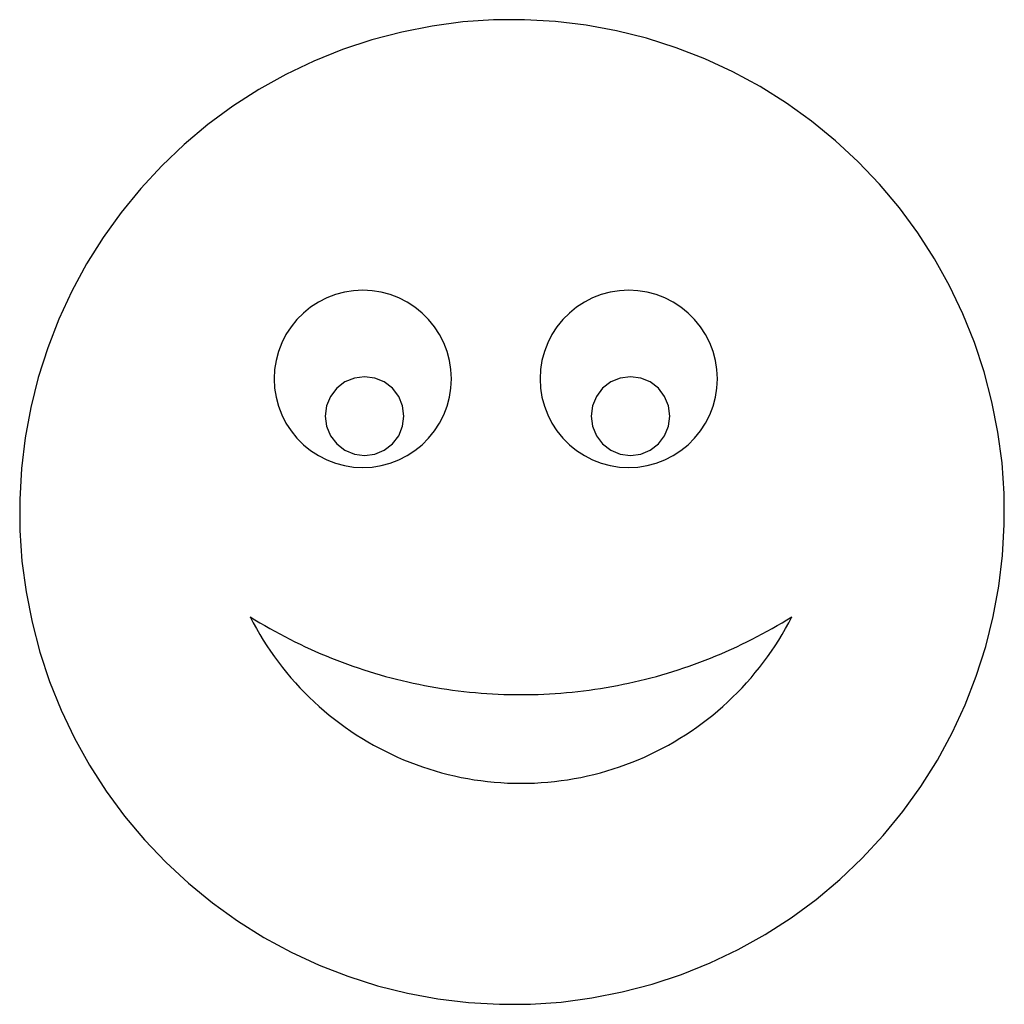
# Model space of a CAD drawing. Extents: x -500 to 500, y -500 to 500.
import ezdxf

# ---------------------------------------------------------------- set-up
doc = ezdxf.new("R2010")
doc.units = 0
doc.layers.get('0').update_dxf_attribs({"linetype": 'CONTINUOUS'})

msp = doc.modelspace()

# ---------------------------------------------------------------- linework, layer by layer
for p, q in [((-81.13, 493.37), (-111.95, 487.31)), ((-49.99, 497.5), (-81.13, 493.37)), ((-18.65, 499.65), (-49.99, 497.5)), ((12.76, 499.84), (-18.65, 499.65)), ((44.12, 498.05), (12.76, 499.84)), ((75.31, 494.3), (44.12, 498.05)), ((106.19, 488.59), (75.31, 494.3)), ((-111.95, 487.31), (-142.32, 479.32)), ((136.66, 480.96), (106.19, 488.59)), ((166.59, 471.43), (136.66, 480.96)), ((-142.32, 479.32), (-172.14, 469.43)), ((195.87, 460.04), (166.59, 471.43)), ((-172.14, 469.43), (-201.27, 457.7)), ((224.37, 446.83), (195.87, 460.04)), ((-201.27, 457.7), (-229.62, 444.16)), ((-229.62, 444.16), (-257.05, 428.86)), ((251.98, 431.86), (224.37, 446.83)), ((278.6, 415.19), (251.98, 431.86)), ((-257.05, 428.86), (-283.47, 411.88)), ((-283.47, 411.88), (-308.78, 393.26)), ((304.12, 396.88), (278.6, 415.19)), ((-308.78, 393.26), (-332.86, 373.1)), ((328.44, 377), (304.12, 396.88)), ((-332.86, 373.1), (-355.63, 351.46)), ((351.46, 355.63), (328.44, 377)), ((-355.63, 351.46), (-377, 328.44)), ((373.1, 332.86), (351.46, 355.63)), ((393.26, 308.78), (373.1, 332.86)), ((-377, 328.44), (-396.88, 304.12)), ((-396.88, 304.12), (-415.19, 278.6)), ((411.88, 283.47), (393.26, 308.78)), ((428.86, 257.05), (411.88, 283.47)), ((-415.19, 278.6), (-431.86, 251.98)), ((-431.86, 251.98), (-446.83, 224.37)), ((444.16, 229.62), (428.86, 257.05)), ((-446.83, 224.37), (-460.04, 195.87)), ((-179.33, 220.75), (-188.13, 217.38)), ((-170.23, 223.19), (-179.33, 220.75)), ((-160.93, 224.66), (-170.23, 223.19)), ((-151.52, 225.16), (-160.93, 224.66)), ((-142.11, 224.66), (-151.52, 225.16)), ((-132.81, 223.19), (-142.11, 224.66)), ((-123.71, 220.75), (-132.81, 223.19)), ((-114.91, 217.38), (-123.71, 220.75)), ((90.67, 220.75), (81.87, 217.38)), ((99.77, 223.19), (90.67, 220.75)), ((109.07, 224.66), (99.77, 223.19)), ((118.48, 225.16), (109.07, 224.66)), ((127.89, 224.66), (118.48, 225.16)), ((137.19, 223.19), (127.89, 224.66)), ((146.29, 220.75), (137.19, 223.19)), ((155.09, 217.38), (146.29, 220.75)), ((457.7, 201.27), (444.16, 229.62)), ((-196.52, 213.1), (-204.42, 207.97)), ((-188.13, 217.38), (-196.52, 213.1)), ((-106.52, 213.1), (-114.91, 217.38)), ((-98.62, 207.97), (-106.52, 213.1)), ((73.48, 213.1), (65.58, 207.97)), ((81.87, 217.38), (73.48, 213.1)), ((163.48, 213.1), (155.09, 217.38)), ((171.38, 207.97), (163.48, 213.1)), ((-211.74, 202.04), (-218.4, 195.38)), ((-204.42, 207.97), (-211.74, 202.04)), ((-91.3, 202.04), (-98.62, 207.97)), ((-84.64, 195.38), (-91.3, 202.04)), ((58.26, 202.04), (51.6, 195.38)), ((65.58, 207.97), (58.26, 202.04)), ((178.7, 202.04), (171.38, 207.97)), ((185.36, 195.38), (178.7, 202.04)), ((469.43, 172.14), (457.7, 201.27)), ((-460.04, 195.87), (-471.43, 166.59)), ((-218.4, 195.38), (-224.33, 188.06)), ((-78.71, 188.06), (-84.64, 195.38)), ((51.6, 195.38), (45.67, 188.06)), ((191.29, 188.06), (185.36, 195.38)), ((-229.46, 180.16), (-233.74, 171.76)), ((-224.33, 188.06), (-229.46, 180.16)), ((-73.58, 180.16), (-78.71, 188.06)), ((-69.3, 171.76), (-73.58, 180.16)), ((40.54, 180.16), (36.26, 171.76)), ((45.67, 188.06), (40.54, 180.16)), ((196.42, 180.16), (191.29, 188.06)), ((200.7, 171.76), (196.42, 180.16)), ((-233.74, 171.76), (-237.12, 162.97)), ((-65.92, 162.97), (-69.3, 171.76)), ((36.26, 171.76), (32.88, 162.97)), ((204.08, 162.97), (200.7, 171.76)), ((479.32, 142.32), (469.43, 172.14)), ((-471.43, 166.59), (-480.96, 136.66)), ((-237.12, 162.97), (-239.55, 153.87)), ((-63.49, 153.87), (-65.92, 162.97)), ((32.88, 162.97), (30.45, 153.87)), ((206.51, 153.87), (204.08, 162.97)), ((-239.55, 153.87), (-241.03, 144.56)), ((-62.01, 144.56), (-63.49, 153.87)), ((30.45, 153.87), (28.97, 144.56)), ((207.99, 144.56), (206.51, 153.87)), ((-241.03, 144.56), (-241.52, 135.16)), ((-61.52, 135.16), (-62.01, 144.56)), ((28.97, 144.56), (28.48, 135.16)), ((208.48, 135.16), (207.99, 144.56)), ((487.31, 111.95), (479.32, 142.32)), ((-480.96, 136.66), (-488.59, 106.19)), ((-241.52, 135.16), (-241.03, 125.75)), ((-169.67, 132.03), (-177.95, 125.67)), ((-160.02, 136.02), (-169.67, 132.03)), ((-149.67, 137.39), (-160.02, 136.02)), ((-139.32, 136.02), (-149.67, 137.39)), ((-129.67, 132.03), (-139.32, 136.02)), ((-121.38, 125.67), (-129.67, 132.03)), ((-62.01, 125.75), (-61.52, 135.16)), ((28.48, 135.16), (28.97, 125.75)), ((100.33, 132.03), (92.05, 125.67)), ((109.98, 136.02), (100.33, 132.03)), ((120.33, 137.39), (109.98, 136.02)), ((130.68, 136.02), (120.33, 137.39)), ((140.33, 132.03), (130.68, 136.02)), ((148.62, 125.67), (140.33, 132.03)), ((207.99, 125.75), (208.48, 135.16)), ((-241.03, 125.75), (-239.55, 116.44)), ((-177.95, 125.67), (-184.31, 117.39)), ((-115.03, 117.39), (-121.38, 125.67)), ((-63.49, 116.44), (-62.01, 125.75)), ((28.97, 125.75), (30.45, 116.44)), ((92.05, 125.67), (85.69, 117.39)), ((154.97, 117.39), (148.62, 125.67)), ((206.51, 116.44), (207.99, 125.75)), ((-239.55, 116.44), (-237.12, 107.34)), ((-184.31, 117.39), (-188.31, 107.74)), ((-111.03, 107.74), (-115.03, 117.39)), ((-65.92, 107.34), (-63.49, 116.44)), ((30.45, 116.44), (32.88, 107.34)), ((85.69, 117.39), (81.69, 107.74)), ((158.97, 107.74), (154.97, 117.39)), ((204.08, 107.34), (206.51, 116.44)), ((493.37, 81.13), (487.31, 111.95)), ((-488.59, 106.19), (-494.3, 75.31)), ((-237.12, 107.34), (-233.74, 98.55)), ((-188.31, 107.74), (-189.67, 97.39)), ((-109.67, 97.39), (-111.03, 107.74)), ((-69.3, 98.55), (-65.92, 107.34)), ((32.88, 107.34), (36.26, 98.55)), ((81.69, 107.74), (80.33, 97.39)), ((160.33, 97.39), (158.97, 107.74)), ((200.7, 98.55), (204.08, 107.34)), ((-233.74, 98.55), (-229.46, 90.16)), ((-229.46, 90.16), (-224.33, 82.26)), ((-189.67, 97.39), (-188.31, 87.03)), ((-111.03, 87.03), (-109.67, 97.39)), ((-78.71, 82.26), (-73.58, 90.16)), ((-73.58, 90.16), (-69.3, 98.55)), ((36.26, 98.55), (40.54, 90.16)), ((40.54, 90.16), (45.67, 82.26)), ((80.33, 97.39), (81.69, 87.03)), ((158.97, 87.03), (160.33, 97.39)), ((191.29, 82.26), (196.42, 90.16)), ((196.42, 90.16), (200.7, 98.55)), ((-224.33, 82.26), (-218.4, 74.93)), ((-188.31, 87.03), (-184.31, 77.39)), ((-115.03, 77.39), (-111.03, 87.03)), ((-84.64, 74.93), (-78.71, 82.26)), ((45.67, 82.26), (51.6, 74.93)), ((81.69, 87.03), (85.69, 77.39)), ((154.97, 77.39), (158.97, 87.03)), ((185.36, 74.93), (191.29, 82.26)), ((497.5, 49.99), (493.37, 81.13)), ((-494.3, 75.31), (-498.05, 44.12)), ((-218.4, 74.93), (-211.74, 68.27)), ((-184.31, 77.39), (-177.95, 69.1)), ((-121.38, 69.1), (-115.03, 77.39)), ((-91.3, 68.27), (-84.64, 74.93)), ((51.6, 74.93), (58.26, 68.27)), ((85.69, 77.39), (92.05, 69.1)), ((148.62, 69.1), (154.97, 77.39)), ((178.7, 68.27), (185.36, 74.93)), ((-211.74, 68.27), (-204.42, 62.34)), ((-204.42, 62.34), (-196.52, 57.21)), ((-177.95, 69.1), (-169.67, 62.74)), ((-169.67, 62.74), (-160.02, 58.75)), ((-139.32, 58.75), (-129.67, 62.74)), ((-129.67, 62.74), (-121.38, 69.1)), ((-106.52, 57.21), (-98.62, 62.34)), ((-98.62, 62.34), (-91.3, 68.27)), ((58.26, 68.27), (65.58, 62.34)), ((65.58, 62.34), (73.48, 57.21)), ((92.05, 69.1), (100.33, 62.74)), ((100.33, 62.74), (109.98, 58.75)), ((130.68, 58.75), (140.33, 62.74)), ((140.33, 62.74), (148.62, 69.1)), ((163.48, 57.21), (171.38, 62.34)), ((171.38, 62.34), (178.7, 68.27)), ((-196.52, 57.21), (-188.13, 52.94)), ((-188.13, 52.94), (-179.33, 49.56)), ((-160.02, 58.75), (-149.67, 57.39)), ((-149.67, 57.39), (-139.32, 58.75)), ((-123.71, 49.56), (-114.91, 52.94)), ((-114.91, 52.94), (-106.52, 57.21)), ((73.48, 57.21), (81.87, 52.94)), ((81.87, 52.94), (90.67, 49.56)), ((109.98, 58.75), (120.33, 57.39)), ((120.33, 57.39), (130.68, 58.75)), ((146.29, 49.56), (155.09, 52.94)), ((155.09, 52.94), (163.48, 57.21)), ((499.65, 18.65), (497.5, 49.99)), ((-498.05, 44.12), (-499.84, 12.76)), ((-179.33, 49.56), (-170.23, 47.12)), ((-170.23, 47.12), (-160.93, 45.65)), ((-160.93, 45.65), (-151.52, 45.16)), ((-151.52, 45.16), (-142.11, 45.65)), ((-142.11, 45.65), (-132.81, 47.12)), ((-132.81, 47.12), (-123.71, 49.56)), ((90.67, 49.56), (99.77, 47.12)), ((99.77, 47.12), (109.07, 45.65)), ((109.07, 45.65), (118.48, 45.16)), ((118.48, 45.16), (127.89, 45.65)), ((127.89, 45.65), (137.19, 47.12)), ((137.19, 47.12), (146.29, 49.56)), ((-499.84, 12.76), (-499.65, -18.65)), ((499.84, -12.76), (499.65, 18.65)), ((-499.65, -18.65), (-497.5, -49.99)), ((498.05, -44.12), (499.84, -12.76)), ((494.3, -75.31), (498.05, -44.12)), ((-497.5, -49.99), (-493.37, -81.13)), ((488.59, -106.19), (494.3, -75.31)), ((-493.37, -81.13), (-487.31, -111.95)), ((-265.89, -106.33), (-260.96, -109.39)), ((-265.89, -106.33), (-262.76, -112.36)), ((-260.96, -109.39), (-256, -112.38)), ((274.21, -112.38), (279.18, -109.39)), ((279.18, -109.39), (284.11, -106.33)), ((280.97, -112.36), (284.11, -106.33)), ((480.96, -136.66), (488.59, -106.19)), ((-487.31, -111.95), (-479.32, -142.32)), ((-262.76, -112.36), (-259.5, -118.32)), ((-259.5, -118.32), (-256.1, -124.21)), ((-256, -112.38), (-251, -115.33)), ((-251, -115.33), (-245.98, -118.21)), ((-245.98, -118.21), (-240.91, -121.04)), ((259.13, -121.04), (264.19, -118.21)), ((264.19, -118.21), (269.22, -115.33)), ((269.22, -115.33), (274.21, -112.38)), ((274.31, -124.21), (277.71, -118.32)), ((277.71, -118.32), (280.97, -112.36)), ((-256.1, -124.21), (-252.58, -130.02)), ((-240.91, -121.04), (-235.82, -123.82)), ((-235.82, -123.82), (-230.7, -126.53)), ((-230.7, -126.53), (-225.54, -129.19)), ((-225.54, -129.19), (-220.36, -131.79)), ((238.57, -131.79), (243.76, -129.19)), ((243.76, -129.19), (248.91, -126.53)), ((248.91, -126.53), (254.03, -123.82)), ((254.03, -123.82), (259.13, -121.04)), ((270.79, -130.02), (274.31, -124.21)), ((-252.58, -130.02), (-248.92, -135.75)), ((-248.92, -135.75), (-245.15, -141.4)), ((-220.36, -131.79), (-215.15, -134.33)), ((-215.15, -134.33), (-209.91, -136.82)), ((-209.91, -136.82), (-204.64, -139.24)), ((-204.64, -139.24), (-199.35, -141.61)), ((217.56, -141.61), (222.86, -139.24)), ((222.86, -139.24), (228.12, -136.82)), ((228.12, -136.82), (233.36, -134.33)), ((233.36, -134.33), (238.57, -131.79)), ((263.36, -141.4), (267.14, -135.75)), ((267.14, -135.75), (270.79, -130.02)), ((471.43, -166.59), (480.96, -136.66)), ((-479.32, -142.32), (-469.43, -172.14)), ((-245.15, -141.4), (-241.24, -146.96)), ((-241.24, -146.96), (-237.22, -152.44)), ((-199.35, -141.61), (-194.03, -143.91)), ((-194.03, -143.91), (-188.68, -146.16)), ((-188.68, -146.16), (-183.31, -148.34)), ((-183.31, -148.34), (-177.92, -150.47)), ((196.13, -150.47), (201.52, -148.34)), ((201.52, -148.34), (206.9, -146.16)), ((206.9, -146.16), (212.24, -143.91)), ((212.24, -143.91), (217.56, -141.61)), ((255.43, -152.44), (259.46, -146.96)), ((259.46, -146.96), (263.36, -141.4)), ((-237.22, -152.44), (-233.08, -157.83)), ((-233.08, -157.83), (-228.82, -163.12)), ((-177.92, -150.47), (-172.5, -152.54)), ((-172.5, -152.54), (-167.06, -154.54)), ((-167.06, -154.54), (-161.59, -156.48)), ((-161.59, -156.48), (-156.11, -158.37)), ((-156.11, -158.37), (-150.6, -160.19)), ((168.82, -160.19), (174.32, -158.37)), ((174.32, -158.37), (179.81, -156.48)), ((179.81, -156.48), (185.27, -154.54)), ((185.27, -154.54), (190.71, -152.54)), ((190.71, -152.54), (196.13, -150.47)), ((247.03, -163.12), (251.29, -157.83)), ((251.29, -157.83), (255.43, -152.44)), ((-228.82, -163.12), (-224.44, -168.32)), ((-224.44, -168.32), (-219.95, -173.42)), ((-150.6, -160.19), (-145.08, -161.94)), ((-145.08, -161.94), (-139.53, -163.64)), ((-139.53, -163.64), (-133.97, -165.28)), ((-133.97, -165.28), (-128.39, -166.85)), ((-128.39, -166.85), (-122.79, -168.36)), ((-122.79, -168.36), (-117.18, -169.8)), ((-117.18, -169.8), (-111.54, -171.19)), ((129.76, -171.19), (135.39, -169.8)), ((135.39, -169.8), (141, -168.36)), ((141, -168.36), (146.6, -166.85)), ((146.6, -166.85), (152.18, -165.28)), ((152.18, -165.28), (157.75, -163.64)), ((157.75, -163.64), (163.29, -161.94)), ((163.29, -161.94), (168.82, -160.19)), ((238.17, -173.42), (242.66, -168.32)), ((242.66, -168.32), (247.03, -163.12)), ((460.04, -195.87), (471.43, -166.59)), ((-469.43, -172.14), (-457.7, -201.27)), ((-219.95, -173.42), (-215.35, -178.42)), ((-215.35, -178.42), (-210.64, -183.32)), ((-111.54, -171.19), (-105.9, -172.51)), ((-105.9, -172.51), (-100.24, -173.76)), ((-100.24, -173.76), (-94.56, -174.96)), ((-94.56, -174.96), (-88.88, -176.09)), ((-88.88, -176.09), (-83.18, -177.15)), ((-83.18, -177.15), (-77.46, -178.16)), ((-77.46, -178.16), (-71.74, -179.09)), ((-71.74, -179.09), (-66.01, -179.97)), ((84.22, -179.97), (89.95, -179.09)), ((89.95, -179.09), (95.68, -178.16)), ((95.68, -178.16), (101.39, -177.15)), ((101.39, -177.15), (107.09, -176.09)), ((107.09, -176.09), (112.78, -174.96)), ((112.78, -174.96), (118.45, -173.76)), ((118.45, -173.76), (124.11, -172.51)), ((124.11, -172.51), (129.76, -171.19)), ((228.85, -183.32), (233.56, -178.42)), ((233.56, -178.42), (238.17, -173.42)), ((-210.64, -183.32), (-205.82, -188.12)), ((-205.82, -188.12), (-200.9, -192.8)), ((-66.01, -179.97), (-60.27, -180.78)), ((-60.27, -180.78), (-54.52, -181.52)), ((-54.52, -181.52), (-48.76, -182.2)), ((-48.76, -182.2), (-42.99, -182.82)), ((-42.99, -182.82), (-37.22, -183.37)), ((-37.22, -183.37), (-31.44, -183.86)), ((-31.44, -183.86), (-25.66, -184.28)), ((-25.66, -184.28), (-19.87, -184.64)), ((-19.87, -184.64), (-14.08, -184.93)), ((-14.08, -184.93), (-8.29, -185.16)), ((-8.29, -185.16), (-2.49, -185.32)), ((-2.49, -185.32), (3.31, -185.41)), ((3.31, -185.41), (9.11, -185.45)), ((9.11, -185.45), (14.9, -185.41)), ((14.9, -185.41), (20.7, -185.32)), ((20.7, -185.32), (26.5, -185.16)), ((26.5, -185.16), (32.29, -184.93)), ((32.29, -184.93), (38.08, -184.64)), ((38.08, -184.64), (43.87, -184.28)), ((43.87, -184.28), (49.66, -183.86)), ((49.66, -183.86), (55.43, -183.37)), ((55.43, -183.37), (61.21, -182.82)), ((61.21, -182.82), (66.97, -182.2)), ((66.97, -182.2), (72.73, -181.52)), ((72.73, -181.52), (78.48, -180.78)), ((78.48, -180.78), (84.22, -179.97)), ((219.11, -192.8), (224.04, -188.12)), ((224.04, -188.12), (228.85, -183.32)), ((-200.9, -192.8), (-195.88, -197.38)), ((-195.88, -197.38), (-190.75, -201.84)), ((208.97, -201.84), (214.09, -197.38)), ((214.09, -197.38), (219.11, -192.8)), ((446.83, -224.37), (460.04, -195.87)), ((-457.7, -201.27), (-444.16, -229.62)), ((-190.75, -201.84), (-185.53, -206.19)), ((-185.53, -206.19), (-180.22, -210.43)), ((198.43, -210.43), (203.75, -206.19)), ((203.75, -206.19), (208.97, -201.84)), ((-180.22, -210.43), (-174.81, -214.54)), ((-174.81, -214.54), (-169.31, -218.54)), ((-169.31, -218.54), (-163.73, -222.41)), ((181.94, -222.41), (187.53, -218.54)), ((187.53, -218.54), (193.02, -214.54)), ((193.02, -214.54), (198.43, -210.43)), ((-444.16, -229.62), (-428.86, -257.05)), ((-163.73, -222.41), (-158.06, -226.16)), ((-158.06, -226.16), (-152.31, -229.79)), ((-152.31, -229.79), (-146.49, -233.28)), ((164.7, -233.28), (170.53, -229.79)), ((170.53, -229.79), (176.28, -226.16)), ((176.28, -226.16), (181.94, -222.41)), ((431.86, -251.98), (446.83, -224.37)), ((-146.49, -233.28), (-140.58, -236.65)), ((-140.58, -236.65), (-134.61, -239.88)), ((-134.61, -239.88), (-128.56, -242.99)), ((146.77, -242.99), (152.82, -239.88)), ((152.82, -239.88), (158.79, -236.65)), ((158.79, -236.65), (164.7, -233.28)), ((-128.56, -242.99), (-122.45, -245.95)), ((-122.45, -245.95), (-116.27, -248.79)), ((-116.27, -248.79), (-110.03, -251.48)), ((128.24, -251.48), (134.48, -248.79)), ((134.48, -248.79), (140.66, -245.95)), ((140.66, -245.95), (146.77, -242.99)), ((-428.86, -257.05), (-411.88, -283.47)), ((-110.03, -251.48), (-103.74, -254.04)), ((-103.74, -254.04), (-97.39, -256.46)), ((-97.39, -256.46), (-90.98, -258.74)), ((-90.98, -258.74), (-84.53, -260.88)), ((102.74, -260.88), (109.2, -258.74)), ((109.2, -258.74), (115.6, -256.46)), ((115.6, -256.46), (121.95, -254.04)), ((121.95, -254.04), (128.24, -251.48)), ((415.19, -278.6), (431.86, -251.98)), ((-84.53, -260.88), (-78.03, -262.87)), ((-78.03, -262.87), (-71.5, -264.72)), ((-71.5, -264.72), (-64.92, -266.42)), ((-64.92, -266.42), (-58.3, -267.98)), ((-58.3, -267.98), (-51.66, -269.4)), ((-51.66, -269.4), (-44.98, -270.66)), ((63.19, -270.66), (69.87, -269.4)), ((69.87, -269.4), (76.52, -267.98)), ((76.52, -267.98), (83.13, -266.42)), ((83.13, -266.42), (89.71, -264.72)), ((89.71, -264.72), (96.25, -262.87)), ((96.25, -262.87), (102.74, -260.88)), ((-44.98, -270.66), (-38.28, -271.78)), ((-38.28, -271.78), (-31.55, -272.75)), ((-31.55, -272.75), (-24.8, -273.58)), ((-24.8, -273.58), (-18.04, -274.25)), ((-18.04, -274.25), (-11.27, -274.77)), ((-11.27, -274.77), (-4.48, -275.15)), ((-4.48, -275.15), (2.31, -275.37)), ((2.31, -275.37), (9.11, -275.45)), ((9.11, -275.45), (15.9, -275.37)), ((15.9, -275.37), (22.69, -275.15)), ((22.69, -275.15), (29.48, -274.77)), ((29.48, -274.77), (36.25, -274.25)), ((36.25, -274.25), (43.02, -273.58)), ((43.02, -273.58), (49.76, -272.75)), ((49.76, -272.75), (56.49, -271.78)), ((56.49, -271.78), (63.19, -270.66)), ((396.88, -304.12), (415.19, -278.6)), ((-411.88, -283.47), (-393.26, -308.78)), ((-393.26, -308.78), (-373.1, -332.86)), ((377, -328.44), (396.88, -304.12)), ((355.63, -351.46), (377, -328.44)), ((-373.1, -332.86), (-351.46, -355.63)), ((-351.46, -355.63), (-328.44, -377)), ((332.86, -373.1), (355.63, -351.46)), ((-328.44, -377), (-304.12, -396.88)), ((308.78, -393.26), (332.86, -373.1)), ((-304.12, -396.88), (-278.6, -415.19)), ((283.47, -411.88), (308.78, -393.26)), ((-278.6, -415.19), (-251.98, -431.86)), ((257.05, -428.86), (283.47, -411.88)), ((229.62, -444.16), (257.05, -428.86)), ((-251.98, -431.86), (-224.37, -446.83)), ((-224.37, -446.83), (-195.87, -460.04)), ((201.27, -457.7), (229.62, -444.16)), ((172.14, -469.43), (201.27, -457.7)), ((-195.87, -460.04), (-166.59, -471.43)), ((142.32, -479.32), (172.14, -469.43)), ((-166.59, -471.43), (-136.66, -480.96)), ((111.95, -487.31), (142.32, -479.32)), ((-136.66, -480.96), (-106.19, -488.59)), ((-106.19, -488.59), (-75.31, -494.3)), ((81.13, -493.37), (111.95, -487.31)), ((-75.31, -494.3), (-44.12, -498.05)), ((-44.12, -498.05), (-12.76, -499.84)), ((-12.76, -499.84), (18.65, -499.65)), ((18.65, -499.65), (49.99, -497.5)), ((49.99, -497.5), (81.13, -493.37))]:
    msp.add_line(p, q)

doc.saveas('drawing.dxf')
